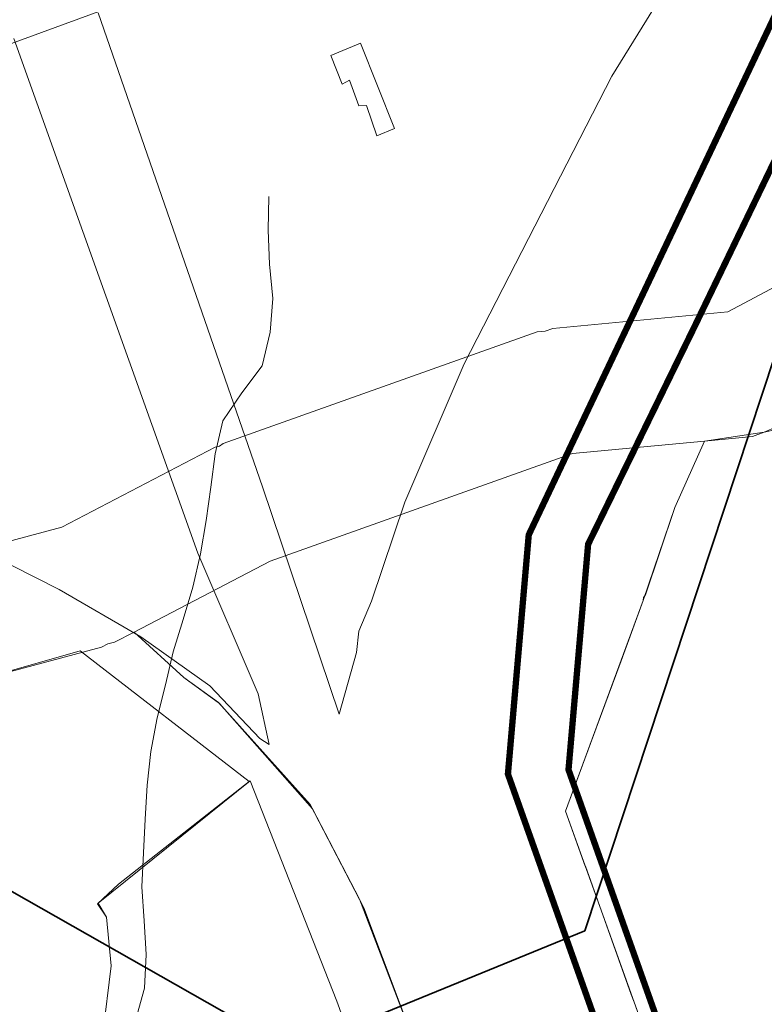
# Model space of a CAD drawing. Extents: x 675636 to 688398, y 5919555 to 5924304.
# Drawn here: x 680162 to 680338, y 5921332 to 5921565 of the extents above; entities that cross this region are included whole.
import ezdxf
from ezdxf.enums import TextEntityAlignment as Align

# ---------------------------------------------------------------- set-up
doc = ezdxf.new("R2010")
doc.units = 0
doc.header["$LTSCALE"] = 50
doc.header["$MEASUREMENT"] = 0
doc.linetypes.add('DASHED', pattern=[0.75, 0.5, -0.25])
doc.layers.get('0').update_dxf_attribs({"linetype": 'CONTINUOUS', "lineweight": 9})
for name, color, linetype, lineweight in [('00_VIA SERVICIO_LOCALES_PASAJES', 7, 'CONTINUOUS', 5), ('DRENAJE', 4, 'CONTINUOUS', 18), ('LINEA_ALTA_TENSION', 1, 'CONTINUOUS', 35), ('texto vialidad', 7, 'CONTINUOUS', 35), ('TRAMA', 7, 'CONTINUOUS', 15), ('ZONAS_REGULADOR', 7, 'CONTINUOUS', 9)]:
    doc.layers.add(name, color=color, linetype=linetype, lineweight=lineweight)
doc.styles.get("Standard").update_dxf_attribs({"font": 'ARIAL.TTF'})

# ---------------------------------------------------------------- blocks, each defined once
blk = doc.blocks.new('BLK909')
at = {"color": 7, "linetype": 'Continuous'}
blk.add_lwpolyline([(678576.399307, 5930562.070079), (678555.718654, 5930568.958702), (678553.442792, 5930561.680157), (678560.377573, 5930559.380617), (678560.756883, 5930561.280237), (678566.85883, 5930559.090675), (678567.963777, 5930560.560381), (678574.989262, 5930557.780937), (678576.399307, 5930562.070079)], dxfattribs=at)
at = {"flags": 1}
blk.add_attdef('blank', (0, 0), '', height=0.2, dxfattribs=at)

msp = doc.modelspace()

# ---------------------------------------------------------------- linework, layer by layer
at = {"layer": '00_VIA SERVICIO_LOCALES_PASAJES', "linetype": 'DASHED', "const_width": 1.5, "flags": 128}
for points in [[(680358.40525, 5921211.02433), (680317.79591, 5921314.54162), (680291.95037, 5921387.34586), (680296.59759, 5921440.74508), (680322.01172, 5921492.72582), (680340.69862, 5921531.43517), (680360.08844, 5921572.64433), (680370.96118, 5921595.39476), (680387.94895, 5921615.76843), (680414.11032, 5921630.70898), (680445.70807, 5921642.93276), (680465.41402, 5921644.29115)], [(680346.49594, 5921201.36336), (680304.08072, 5921311.71178), (680277.59915, 5921386.30767), (680282.53097, 5921442.97707), (680353.5411, 5921592.7842)]]:
    msp.add_lwpolyline(points, dxfattribs=at)
at = {"layer": 'DRENAJE', "linetype": 'Continuous', "flags": 128}
msp.add_lwpolyline([(680189.37769, 5921327.89497), (680191.505, 5921335.5788), (680191.89996, 5921343.5851), (680191.4508, 5921351.53971), (680190.89562, 5921359.62066), (680191.27527, 5921367.61411), (680191.66787, 5921375.60767), (680192.17005, 5921383.70395), (680193.02506, 5921391.64417), (680194.46736, 5921399.64664), (680196.48631, 5921407.44405), (680198.27613, 5921415.29678), (680200.63729, 5921422.95078), (680202.98786, 5921430.61741), (680204.78592, 5921438.44476), (680206.10332, 5921446.33166), (680207.18157, 5921454.25469), (680208.27042, 5921462.16509), (680210.05022, 5921469.99865), (680214.54829, 5921476.61474), (680219.38151, 5921483.04917), (680221.29387, 5921491.00473), (680221.90736, 5921498.96835), (680221.12599, 5921507.08555), (680220.80703, 5921515.14942), (680220.95046, 5921523.15995)], dxfattribs=at)
at = {"layer": 'LINEA_ALTA_TENSION', "flags": 128}
msp.add_lwpolyline([(683003.63971, 5921287.3906), (682882.8427, 5921272.27483), (682065.87406, 5921648.04979), (681708.43882, 5921626.18844), (681535.1437, 5921479.98481), (681205.80046, 5921420.13424), (680741.31554, 5921453.97658), (680565.2529, 5921546.82429), (680378.52031, 5921599.58215), (680295.79479, 5921349.1726), (680226.45674, 5921320.82649), (679994.36016, 5921452.27136)], dxfattribs=at)
at = {"layer": 'TRAMA', "linetype": 'Continuous', "flags": 128}
for points in [[(680337.32774, 5921608.50857), (680355.07408, 5921623.64709), (680361.59557, 5921633.57567), (680332.55405, 5921621.44586), (680195.09816, 5921572.33895), (680097.33769, 5921536.50822), (680059.29502, 5921522.44449), (680032.3294, 5921513.87572), (680023.38116, 5921511.3188), (680014.47673, 5921509.90735), (680007.83974, 5921509.38667), (679996.51867, 5921509.42427), (679990.19227, 5921509.77778), (679927.45051, 5921518.33657), (679886.63343, 5921523.67779), (679720.44005, 5921546.22657), (679666.83452, 5921554.58292), (679659.38074, 5921555.34673), (679647.14076, 5921555.45288), (679633.63376, 5921555.80911), (679620.71749, 5921555.61689), (679609.86585, 5921555.35947), (679600.34665, 5921555.10063), (679510.91453, 5921546.44114)], [(680337.32774, 5921608.50857), (680302.18538, 5921551.63645), (680267.25007, 5921483.47415), (680253.13791, 5921450.6747), (680245.30386, 5921427.22285), (680242.27541, 5921420.19299), (680241.72548, 5921415.12446), (680237.59468, 5921400.49581), (680219.46695, 5921454.35886), (680180.5486, 5921566.64278)], [(680337.32774, 5921608.50857), (680302.18538, 5921551.63645), (680267.25007, 5921483.47415), (680253.13791, 5921450.6747), (680245.30386, 5921427.22285), (680242.27541, 5921420.19299), (680241.72548, 5921415.12446), (680237.59468, 5921400.49581), (680219.46695, 5921454.35886), (680180.5486, 5921566.64278)], [(680160.51073, 5921560.55018), (680204.1321, 5921438.61735), (680218.46597, 5921405.32751), (680221.03793, 5921393.28763), (680218.80037, 5921394.72547), (680206.95498, 5921407.24018), (680190.66794, 5921418.8266), (680171.27531, 5921429.99226), (680142.85716, 5921444.37037), (680114.68481, 5921456.3713), (680101.06327, 5921461.70137), (680082.12842, 5921470.09724), (680047.49022, 5921486.52195), (680018.50726, 5921498.19792), (680004.16264, 5921505.07411), (679993.74438, 5921510.30411)], [(680160.51073, 5921560.55018), (680204.1321, 5921438.61735), (680218.46597, 5921405.32751), (680221.03793, 5921393.28763), (680218.80037, 5921394.72547), (680206.95498, 5921407.24018), (680190.66794, 5921418.8266), (680171.27531, 5921429.99226), (680142.85716, 5921444.37037), (680114.68481, 5921456.3713), (680101.06327, 5921461.70137), (680082.12842, 5921470.09724), (680047.49022, 5921486.52195), (680018.50726, 5921498.19792), (680004.16264, 5921505.07411), (679993.74438, 5921510.30411)]]:
    msp.add_lwpolyline(points, dxfattribs=at)
at = {"layer": 'ZONAS_REGULADOR'}
for points in [[(680343.53966, 5921503.16169), (680329.6701, 5921495.76317), (680288.21809, 5921491.87394), (680286.43698, 5921491.21408), (680284.56517, 5921491.06411), (680210.14615, 5921464.5894), (680209.28034, 5921463.98952), (680208.22486, 5921463.75957), (680171.90179, 5921444.81336), (680098.82685, 5921425.21727), (680049.23616, 5921425.25727), (680003.31489, 5921433.37564), (680002.70469, 5921433.32565), (680002.11099, 5921433.54561), (679950.76393, 5921438.41464)], [(679948.39736, 5921408.56061), (679998.74667, 5921403.79156), (680045.27814, 5921395.5632), (680046.60573, 5921395.67318), (680047.89208, 5921395.33325), (680100.82235, 5921395.29326), (680102.74364, 5921395.80316), (680104.74739, 5921395.80316), (680181.34331, 5921416.33905), (680182.7781, 5921417.16888), (680184.41078, 5921417.52881), (680189.04496, 5921419.94833), (680221.30282, 5921436.77496), (680292.90175, 5921462.24987), (680324.1866, 5921465.17928), (680335.50818, 5921466.23907), (680338.28704, 5921467.26887), (680341.20608, 5921467.94873)], [(680261.18812, 5921307.5908), (680243.50072, 5921354.5914), (680230.76084, 5921379.1065), (680209.0577, 5921403.27166), (680200.84481, 5921409.20048), (680189.04496, 5921419.94833), (680221.30282, 5921436.77496), (680292.90175, 5921462.24987), (680324.1866, 5921465.17928), (680317.14462, 5921449.47242), (680310.15212, 5921428.73657), (680309.74807, 5921428.13669), (680309.67386, 5921427.40684), (680291.26082, 5921377.49682), (680295.93623, 5921364.47942), (680295.94448, 5921364.45942), (680306.82903, 5921334.1055), (680307.49695, 5921332.24587), (680307.50519, 5921332.23587), (680322.96621, 5921289.17448)], [(680259.57192, 5921311.89994), (680242.437, 5921356.63099), (680231.28033, 5921378.0967), (680209.28034, 5921403.03171), (680200.79533, 5921409.18048), (680189.04496, 5921419.94833), (680184.41078, 5921417.52881), (680182.7781, 5921417.16888), (680181.34331, 5921416.33905), (680104.74739, 5921395.80316), (680102.74364, 5921395.80316), (680100.82235, 5921395.29326), (680047.89208, 5921395.33325), (680046.60573, 5921395.67318), (680045.27814, 5921395.5632), (679998.74667, 5921403.79156), (679948.39736, 5921408.56061)]]:
    msp.add_lwpolyline(points, dxfattribs=at)
at = {"layer": 'ZONAS_REGULADOR', "ltscale": 2, "flags": 128}
msp.add_lwpolyline([(680344.0408, 5921237.81304), (680337.23982, 5921254.38144), (680329.05006, 5921274.34461), (680322.96621, 5921289.17448), (680317.3546, 5921304.80371), (680312.52516, 5921318.25446), (680307.50519, 5921332.23587), (680301.49093, 5921348.99195), (680291.26082, 5921377.49682), (680298.52059, 5921397.17501), (680304.41353, 5921413.14831), (680309.67386, 5921427.40684), (680317.14462, 5921449.47242), (680324.1866, 5921465.17928), (680338.28704, 5921467.26887), (680347.07769, 5921471.08322)], dxfattribs=at)
at = {"layer": 'ZONAS_REGULADOR', "linetype": 'Continuous', "flags": 128}
for points in [[(680181.60546, 5921324.75134), (680183.6287, 5921340.84286), (680182.51677, 5921352.39503), (680180.4067, 5921355.54639), (680185.37421, 5921360.24282), (680216.32334, 5921384.54824), (680176.26059, 5921415.47504), (680129.84179, 5921402.2207), (680131.49437, 5921387.85893), (680131.49437, 5921353.89395), (680130.94677, 5921340.08299), (680130.02263, 5921319.59422)], [(680263.93513, 5921258.2725), (680237.09299, 5921332.49914), (680216.54824, 5921384.71059), (680180.53604, 5921355.69405), (680182.51677, 5921352.39503), (680183.6287, 5921340.84286), (680181.60546, 5921324.75134)]]:
    msp.add_lwpolyline(points, dxfattribs=at)

# ---------------------------------------------------------------- block references
at = {"rotation": 310}
msp.add_blockref('BLK909', (-4299003.90929, 2629267.07107), dxfattribs=at)
msp.add_blockref('BLK909', (-4299003.90929, 2629267.07107), dxfattribs=at)

# ---------------------------------------------------------------- texts
at = {"layer": 'texto vialidad', "width": 0.9}
msp.add_text('TREBOL ITATA', height=15, rotation=17.8668668, dxfattribs=at).set_placement((680101.77939, 5921545.0177, 10), align=Align.BOTTOM_LEFT)

doc.saveas('drawing.dxf')
